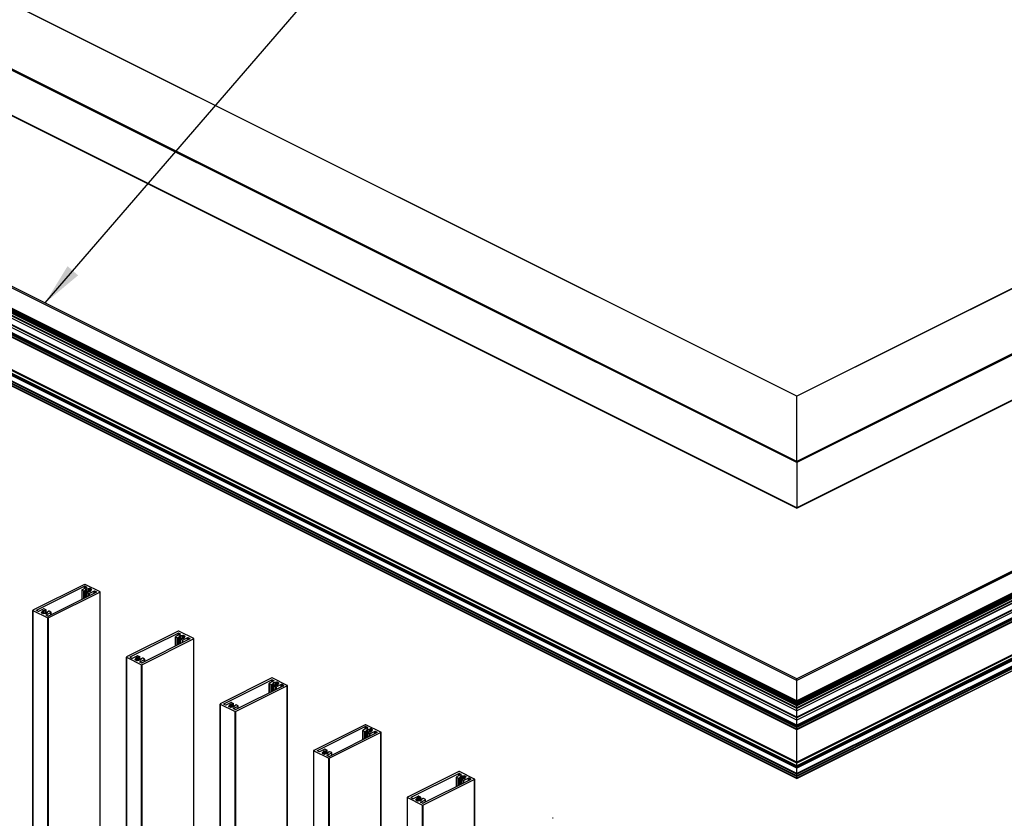
# Model space of a CAD drawing. Units: millimetres. Extents: x 2321 to 4024, y 26 to 608.
# Drawn here: x 2812 to 2881, y 236 to 292 of the extents above; entities that cross this region are included whole.
import ezdxf

# ---------------------------------------------------------------- set-up
doc = ezdxf.new("R2010")
doc.units = ezdxf.units.MM
doc.layers.add('FORMAT', color=7, linetype='Continuous')
doc.dimstyles.new('SLDDIMSTYLE3', dxfattribs={"dimtxt": 0.18, "dimasz": 3, "dimexe": 0, "dimexo": 0.0625, "dimgap": 0, "dimtad": 0, "dimtih": 1, "dimtoh": 1, "dimdec": 0, "dimrnd": 1e-09, "dimzin": 0, "dimdsep": 46, "dimtxsty": 'Standard', "dimsah": 1, "dimcen": 0.09, "dimadec": 0, "dimazin": 0, "dimtfac": 3, "dimtdec": 0, "dimtofl": 0, "dimtmove": 0, "dimatfit": 3, "dimfxl": 1, "dimfrac": 2, "dimtolj": 1, "dimtzin": 0, "dimarcsym": 0})

msp = doc.modelspace()

# ---------------------------------------------------------------- linework, layer by layer
at = {"color": 7, "linetype": 'Continuous', "lineweight": 25}
for p, q in [((2866.7, 265.401), (2770.979, 313.243)), ((2866.7, 265.421), (2771.019, 313.243)), ((2962.412, 313.277), (2866.7, 265.421)), ((2962.453, 313.277), (2866.7, 265.401)), ((2866.7, 260.72), (2765.79, 311.156)), ((2866.7, 260.804), (2765.83, 311.221)), ((2967.601, 311.255), (2866.7, 260.804)), ((2967.641, 311.19), (2866.7, 260.72)), ((2866.7, 257.531), (2765.79, 307.967)), ((2765.803, 307.939), (2866.7, 257.509)), ((2967.642, 308.001), (2866.7, 257.531)), ((2866.7, 257.509), (2967.628, 307.973)), ((2866.702, 245.331), (2769.81, 293.777)), ((2866.702, 245.445), (2769.938, 293.827)), ((2866.702, 245.451), (2769.95, 293.827)), ((2963.483, 293.842), (2866.702, 245.451)), ((2963.495, 293.842), (2866.702, 245.445)), ((2963.623, 293.792), (2866.702, 245.331)), ((2866.702, 241.848), (2765.943, 292.227)), ((2866.702, 241.899), (2765.967, 292.266)), ((2866.702, 242.009), (2766.09, 292.315)), ((2866.702, 243.184), (2768.72, 292.175)), ((2866.702, 243.192), (2768.734, 292.176)), ((2866.702, 243.346), (2769.225, 292.085)), ((2866.702, 243.395), (2769.247, 292.123)), ((2866.702, 243.528), (2769.379, 292.189)), ((2866.702, 243.536), (2769.393, 292.19)), ((2866.702, 243.685), (2769.563, 292.254)), ((2866.702, 243.605), (2769.563, 292.175)), ((2866.702, 243.597), (2769.569, 292.163)), ((2866.702, 243.734), (2769.586, 292.292)), ((2866.702, 243.562), (2769.609, 292.109)), ((2769.614, 292.103), (2866.702, 243.559)), ((2866.702, 243.548), (2769.63, 292.084)), ((2866.702, 243.815), (2769.667, 292.333)), ((2866.702, 243.841), (2769.713, 292.336)), ((2866.702, 243.846), (2769.788, 292.303)), ((2866.702, 243.896), (2769.81, 292.341)), ((2963.623, 292.356), (2866.702, 243.896)), ((2963.72, 292.35), (2866.702, 243.841)), ((2963.766, 292.347), (2866.702, 243.815)), ((2967.343, 292.33), (2866.702, 242.009)), ((2963.645, 292.318), (2866.702, 243.846)), ((2963.847, 292.307), (2866.702, 243.734)), ((2967.466, 292.281), (2866.702, 241.899)), ((2963.87, 292.269), (2866.702, 243.685)), ((2967.49, 292.242), (2866.702, 241.848)), ((2964.04, 292.205), (2866.702, 243.536)), ((2964.054, 292.204), (2866.702, 243.528)), ((2964.699, 292.191), (2866.702, 243.192)), ((2964.713, 292.19), (2866.702, 243.184)), ((2963.87, 292.189), (2866.702, 243.605)), ((2963.864, 292.178), (2866.702, 243.597)), ((2964.186, 292.138), (2866.702, 243.395)), ((2963.824, 292.124), (2866.702, 243.562)), ((2866.702, 243.559), (2963.819, 292.118)), ((2964.208, 292.099), (2866.702, 243.346)), ((2963.803, 292.099), (2866.702, 243.548)), ((2866.702, 242.094), (2767.63, 291.63)), ((2866.702, 242.102), (2767.644, 291.631)), ((2866.702, 242.686), (2768.249, 291.912)), ((2866.702, 242.532), (2768.249, 291.759)), ((2866.702, 242.735), (2768.271, 291.95)), ((2965.162, 291.965), (2866.702, 242.735)), ((2965.184, 291.927), (2866.702, 242.686)), ((2965.184, 291.774), (2866.702, 242.532)), ((2965.789, 291.646), (2866.702, 242.102)), ((2965.803, 291.645), (2866.702, 242.094)), ((2866.702, 242.114), (2768.425, 291.252)), ((2866.702, 242.163), (2768.448, 291.29)), ((2964.985, 291.305), (2866.702, 242.163)), ((2965.008, 291.267), (2866.702, 242.114)), ((2866.702, 239.557), (2765.943, 289.936)), ((2967.49, 289.951), (2866.702, 239.557)), ((2866.702, 239.268), (2765.886, 289.676)), ((2866.702, 239.204), (2765.886, 289.612)), ((2866.702, 239.192), (2765.889, 289.598)), ((2866.702, 239.306), (2765.891, 289.712)), ((2866.702, 239.162), (2765.93, 289.548)), ((2866.702, 239.481), (2765.933, 289.865)), ((2866.702, 239.124), (2765.943, 289.503)), ((2967.5, 289.88), (2866.702, 239.481)), ((2967.542, 289.726), (2866.702, 239.306)), ((2967.547, 289.691), (2866.702, 239.268)), ((2967.547, 289.627), (2866.702, 239.204)), ((2967.543, 289.613), (2866.702, 239.192)), ((2967.503, 289.563), (2866.702, 239.162)), ((2967.49, 289.518), (2866.702, 239.124)), ((2866.702, 238.548), (2765.79, 289.004)), ((2866.702, 238.422), (2765.79, 288.878)), ((2765.798, 288.861), (2866.702, 238.409)), ((2866.702, 238.598), (2765.812, 289.042)), ((2866.702, 238.707), (2765.921, 289.097)), ((2866.702, 238.756), (2765.943, 289.135)), ((2967.49, 289.15), (2866.702, 238.756)), ((2967.512, 289.112), (2866.702, 238.707)), ((2967.621, 289.057), (2866.702, 238.598)), ((2967.643, 289.019), (2866.702, 238.548)), ((2967.643, 288.893), (2866.702, 238.422)), ((2866.702, 238.409), (2967.635, 288.876)), ((2866.7, 260.804), (2866.7, 265.401)), ((2866.7, 260.72), (2866.7, 257.531)), ((2816.388, 252.118), (2812.749, 250.299)), ((2813.014, 250.299), (2816.388, 251.986)), ((2816.209, 251.728), (2816.209, 251.057)), ((2816.55, 251.905), (2816.219, 251.739)), ((2816.219, 251.717), (2816.351, 251.651)), ((2817.493, 251.588), (2816.432, 252.118)), ((2816.432, 251.986), (2816.55, 251.927)), ((2816.466, 251.185), (2816.466, 251.69)), ((2816.489, 251.197), (2816.489, 251.747)), ((2816.516, 251.777), (2816.495, 251.767)), ((2816.675, 251.792), (2816.725, 251.817)), ((2816.675, 251.605), (2816.675, 251.792)), ((2816.89, 251.757), (2816.77, 251.817)), ((2816.839, 251.709), (2816.89, 251.735)), ((2816.839, 251.688), (2816.839, 251.709)), ((2817.493, 251.566), (2813.854, 249.747)), ((2817.228, 251.566), (2813.854, 249.879)), ((2816.46, 251.683), (2816.395, 251.651)), ((2816.548, 251.559), (2816.548, 251.226)), ((2816.622, 251.602), (2816.557, 251.57)), ((2816.69, 251.481), (2816.557, 251.547)), ((2817.066, 251.647), (2816.734, 251.481)), ((2816.811, 251.63), (2816.79, 251.619)), ((2816.817, 251.65), (2816.817, 251.634)), ((2817.228, 251.588), (2817.11, 251.647)), ((2817.493, 130.374), (2817.493, 251.566)), ((2817.502, 130.385), (2817.502, 251.577)), ((2813.177, 250.218), (2813.508, 250.384)), ((2813.552, 250.384), (2813.685, 250.317)), ((2813.694, 250.084), (2813.694, 250.306)), ((2812.74, 250.288), (2812.74, 129.096)), ((2812.749, 250.277), (2813.81, 249.747)), ((2812.749, 129.085), (2812.749, 250.277)), ((2813.014, 250.277), (2813.132, 250.218)), ((2813.403, 250.156), (2813.352, 250.13)), ((2813.352, 250.108), (2813.472, 250.048)), ((2813.403, 250.083), (2813.403, 250.156)), ((2813.425, 250.072), (2813.425, 250.215)), ((2813.431, 250.235), (2813.452, 250.245)), ((2813.567, 250.073), (2813.517, 250.048)), ((2813.62, 250.263), (2813.685, 250.295)), ((2813.692, 249.96), (2814.024, 250.126)), ((2813.81, 249.879), (2813.692, 249.938)), ((2813.726, 250.087), (2813.747, 250.098)), ((2813.753, 250.118), (2813.753, 250.102)), ((2813.776, 250.174), (2813.776, 250.159)), ((2813.782, 250.182), (2813.847, 250.214)), ((2813.81, 128.554), (2813.81, 249.747)), ((2813.854, 128.554), (2813.854, 249.747)), ((2814.024, 250.148), (2813.891, 250.214)), ((2814.033, 249.968), (2814.033, 250.137)), ((2822.999, 248.813), (2819.36, 246.994)), ((2819.625, 246.994), (2822.999, 248.68)), ((2824.104, 248.261), (2820.465, 246.441)), ((2823.838, 248.261), (2820.465, 246.574)), ((2822.82, 248.423), (2822.82, 247.751)), ((2823.161, 248.599), (2822.829, 248.434)), ((2822.829, 248.412), (2822.962, 248.345)), ((2823.071, 248.378), (2823.006, 248.345)), ((2824.104, 248.283), (2823.043, 248.813)), ((2823.043, 248.68), (2823.161, 248.621)), ((2823.077, 247.88), (2823.077, 248.385)), ((2823.1, 247.891), (2823.1, 248.441)), ((2823.127, 248.472), (2823.106, 248.461)), ((2823.159, 248.253), (2823.159, 247.921)), ((2823.233, 248.297), (2823.168, 248.264)), ((2823.301, 248.176), (2823.168, 248.242)), ((2823.285, 248.486), (2823.336, 248.512)), ((2823.285, 248.3), (2823.285, 248.486)), ((2823.676, 248.342), (2823.345, 248.176)), ((2823.501, 248.451), (2823.38, 248.512)), ((2823.422, 248.325), (2823.4, 248.314)), ((2823.428, 248.345), (2823.428, 248.329)), ((2823.45, 248.404), (2823.501, 248.429)), ((2823.45, 248.382), (2823.45, 248.404)), ((2823.838, 248.283), (2823.72, 248.342)), ((2824.104, 127.068), (2824.104, 248.261)), ((2824.113, 127.079), (2824.113, 248.272)), ((2819.351, 246.983), (2819.351, 125.79)), ((2819.36, 246.972), (2820.421, 246.441)), ((2819.36, 125.779), (2819.36, 246.972)), ((2819.625, 246.972), (2819.743, 246.913)), ((2819.787, 246.913), (2820.119, 247.078)), ((2820.013, 246.85), (2819.963, 246.825)), ((2820.013, 246.777), (2820.013, 246.85)), ((2820.036, 246.766), (2820.036, 246.909)), ((2820.042, 246.929), (2820.063, 246.94)), ((2820.163, 247.078), (2820.295, 247.012)), ((2820.231, 246.958), (2820.295, 246.99)), ((2820.303, 246.655), (2820.634, 246.821)), ((2820.305, 246.778), (2820.305, 247.001)), ((2820.387, 246.869), (2820.387, 246.853)), ((2820.393, 246.877), (2820.457, 246.909)), ((2820.634, 246.843), (2820.502, 246.909)), ((2820.643, 246.663), (2820.643, 246.832)), ((2819.963, 246.803), (2820.083, 246.743)), ((2820.178, 246.768), (2820.127, 246.743)), ((2820.421, 246.574), (2820.303, 246.633)), ((2820.336, 246.782), (2820.358, 246.793)), ((2820.364, 246.813), (2820.364, 246.797)), ((2820.421, 125.249), (2820.421, 246.441)), ((2820.465, 125.249), (2820.465, 246.441)), ((2829.609, 245.508), (2825.971, 243.688)), ((2830.714, 244.977), (2829.654, 245.508)), ((2866.702, 245.445), (2866.702, 245.451)), ((2866.702, 245.331), (2866.702, 245.445)), ((2826.236, 243.688), (2829.609, 245.375)), ((2830.714, 244.955), (2827.076, 243.136)), ((2830.449, 244.955), (2827.076, 243.268)), ((2829.431, 245.117), (2829.431, 244.446)), ((2829.771, 245.294), (2829.44, 245.128)), ((2829.44, 245.106), (2829.573, 245.04)), ((2829.682, 245.072), (2829.617, 245.04)), ((2829.654, 245.375), (2829.771, 245.316)), ((2829.688, 244.574), (2829.688, 245.08)), ((2829.711, 244.586), (2829.711, 245.136)), ((2829.738, 245.167), (2829.717, 245.156)), ((2829.77, 244.948), (2829.77, 244.615)), ((2829.844, 244.991), (2829.779, 244.959)), ((2829.911, 244.87), (2829.779, 244.937)), ((2829.896, 245.181), (2829.947, 245.206)), ((2829.896, 244.995), (2829.896, 245.181)), ((2830.287, 245.036), (2829.956, 244.87)), ((2830.112, 245.146), (2829.991, 245.206)), ((2830.033, 245.019), (2830.011, 245.009)), ((2830.038, 245.04), (2830.038, 245.024)), ((2830.061, 245.099), (2830.112, 245.124)), ((2830.061, 245.077), (2830.061, 245.099)), ((2830.449, 244.977), (2830.331, 245.036)), ((2830.714, 123.763), (2830.714, 244.955)), ((2830.723, 123.774), (2830.723, 244.966)), ((2866.702, 243.896), (2866.702, 245.331)), ((2825.962, 243.677), (2825.962, 122.485)), ((2825.971, 243.666), (2827.031, 243.136)), ((2825.971, 122.474), (2825.971, 243.666)), ((2826.236, 243.666), (2826.354, 243.607)), ((2826.398, 243.607), (2826.729, 243.773)), ((2826.624, 243.545), (2826.573, 243.52)), ((2826.573, 243.497), (2826.694, 243.437)), ((2826.624, 243.472), (2826.624, 243.545)), ((2826.647, 243.461), (2826.647, 243.604)), ((2826.652, 243.624), (2826.674, 243.635)), ((2826.789, 243.463), (2826.738, 243.437)), ((2826.774, 243.773), (2826.906, 243.707)), ((2826.841, 243.652), (2826.906, 243.685)), ((2826.914, 243.349), (2827.245, 243.515)), ((2826.915, 243.473), (2826.915, 243.696)), ((2826.947, 243.477), (2826.968, 243.487)), ((2826.974, 243.507), (2826.974, 243.491)), ((2826.997, 243.564), (2826.997, 243.548)), ((2827.003, 243.571), (2827.068, 243.604)), ((2827.245, 243.537), (2827.112, 243.604)), ((2827.254, 243.358), (2827.254, 243.526)), ((2866.702, 243.846), (2866.702, 243.896)), ((2866.702, 243.815), (2866.702, 243.841)), ((2866.702, 243.734), (2866.702, 243.815)), ((2866.702, 243.685), (2866.702, 243.734)), ((2866.702, 243.605), (2866.702, 243.685)), ((2866.702, 243.597), (2866.702, 243.605)), ((2866.702, 243.562), (2866.702, 243.597)), ((2866.702, 243.559), (2866.702, 243.562)), ((2866.702, 243.548), (2866.702, 243.559)), ((2866.702, 243.536), (2866.702, 243.548)), ((2866.702, 243.528), (2866.702, 243.536)), ((2866.702, 243.395), (2866.702, 243.528)), ((2866.702, 243.346), (2866.702, 243.395)), ((2866.702, 243.192), (2866.702, 243.346)), ((2827.031, 243.268), (2826.914, 243.327)), ((2827.031, 121.944), (2827.031, 243.136)), ((2827.076, 121.944), (2827.076, 243.136)), ((2866.702, 243.184), (2866.702, 243.192)), ((2866.702, 242.735), (2866.702, 243.184)), ((2866.702, 242.686), (2866.702, 242.735)), ((2866.702, 242.532), (2866.702, 242.686)), ((2836.22, 242.202), (2832.581, 240.383)), ((2832.847, 240.383), (2836.22, 242.07)), ((2836.382, 241.989), (2836.051, 241.823)), ((2837.325, 241.672), (2836.264, 242.202)), ((2836.264, 242.07), (2836.382, 242.011)), ((2866.702, 242.163), (2866.702, 242.532)), ((2866.702, 242.114), (2866.702, 242.163)), ((2866.702, 242.094), (2866.702, 242.102)), ((2866.702, 241.899), (2866.702, 242.009)), ((2837.325, 241.65), (2833.686, 239.83)), ((2837.06, 241.65), (2833.686, 239.963)), ((2836.042, 241.812), (2836.042, 241.141)), ((2836.051, 241.801), (2836.183, 241.735)), ((2836.292, 241.767), (2836.227, 241.735)), ((2836.298, 241.269), (2836.298, 241.774)), ((2836.321, 241.281), (2836.321, 241.831)), ((2836.349, 241.861), (2836.327, 241.851)), ((2836.38, 241.642), (2836.38, 241.31)), ((2836.454, 241.686), (2836.389, 241.653)), ((2836.522, 241.565), (2836.389, 241.631)), ((2836.507, 241.876), (2836.558, 241.901)), ((2836.507, 241.689), (2836.507, 241.876)), ((2836.898, 241.731), (2836.566, 241.565)), ((2836.722, 241.841), (2836.602, 241.901)), ((2836.643, 241.714), (2836.622, 241.703)), ((2836.649, 241.734), (2836.649, 241.718)), ((2836.672, 241.793), (2836.722, 241.819)), ((2836.672, 241.772), (2836.672, 241.793)), ((2837.06, 241.672), (2836.942, 241.731)), ((2837.325, 120.458), (2837.325, 241.65)), ((2837.334, 120.469), (2837.334, 241.661)), ((2866.702, 241.848), (2866.702, 241.899)), ((2866.702, 239.557), (2866.702, 241.848)), ((2832.572, 240.372), (2832.572, 119.18)), ((2832.581, 240.361), (2833.642, 239.83)), ((2832.581, 119.169), (2832.581, 240.361)), ((2832.847, 240.361), (2832.964, 240.302)), ((2833.009, 240.302), (2833.34, 240.468)), ((2833.235, 240.24), (2833.184, 240.214)), ((2833.184, 240.192), (2833.305, 240.132)), ((2833.235, 240.167), (2833.235, 240.24)), ((2833.257, 240.155), (2833.257, 240.299)), ((2833.263, 240.319), (2833.284, 240.329)), ((2833.4, 240.157), (2833.349, 240.132)), ((2833.384, 240.468), (2833.517, 240.401)), ((2833.452, 240.347), (2833.517, 240.379)), ((2833.524, 240.044), (2833.856, 240.21)), ((2833.642, 239.963), (2833.524, 240.022)), ((2833.526, 240.168), (2833.526, 240.39)), ((2833.558, 240.171), (2833.579, 240.182)), ((2833.585, 240.202), (2833.585, 240.186)), ((2833.608, 240.258), (2833.608, 240.243)), ((2833.614, 240.266), (2833.679, 240.298)), ((2833.856, 240.232), (2833.723, 240.298)), ((2833.865, 240.052), (2833.865, 240.221)), ((2833.642, 118.638), (2833.642, 239.83)), ((2833.686, 118.638), (2833.686, 239.83)), ((2866.702, 239.481), (2866.702, 239.557)), ((2866.702, 239.306), (2866.702, 239.481)), ((2866.702, 239.268), (2866.702, 239.306)), ((2866.702, 239.204), (2866.702, 239.268)), ((2866.702, 239.192), (2866.702, 239.204)), ((2866.702, 239.162), (2866.702, 239.192)), ((2842.831, 238.897), (2839.192, 237.078)), ((2839.457, 237.078), (2842.831, 238.764)), ((2842.652, 238.506), (2842.652, 237.835)), ((2842.993, 238.683), (2842.661, 238.518)), ((2842.661, 238.495), (2842.794, 238.429)), ((2843.936, 238.367), (2842.875, 238.897)), ((2842.875, 238.764), (2842.993, 238.705)), ((2842.932, 237.975), (2842.932, 238.525)), ((2842.959, 238.556), (2842.938, 238.545)), ((2843.117, 238.57), (2843.168, 238.596)), ((2843.117, 238.384), (2843.117, 238.57)), ((2843.333, 238.535), (2843.212, 238.596)), ((2843.282, 238.488), (2843.333, 238.513)), ((2843.282, 238.466), (2843.282, 238.488)), ((2866.702, 239.124), (2866.702, 239.162)), ((2866.702, 238.756), (2866.702, 239.124)), ((2866.702, 238.707), (2866.702, 238.756)), ((2866.702, 238.598), (2866.702, 238.707)), ((2866.702, 238.548), (2866.702, 238.598)), ((2866.702, 238.422), (2866.702, 238.548)), ((2843.936, 238.344), (2840.297, 236.525)), ((2843.67, 238.344), (2840.297, 236.658)), ((2842.903, 238.462), (2842.838, 238.429)), ((2842.909, 237.964), (2842.909, 238.469)), ((2842.991, 238.337), (2842.991, 238.005)), ((2843.065, 238.381), (2843, 238.348)), ((2843.133, 238.26), (2843, 238.326)), ((2843.508, 238.425), (2843.177, 238.26)), ((2843.254, 238.409), (2843.233, 238.398)), ((2843.26, 238.429), (2843.26, 238.413)), ((2843.67, 238.367), (2843.553, 238.425)), ((2843.936, 117.152), (2843.936, 238.344)), ((2843.945, 117.163), (2843.945, 238.356)), ((2866.702, 238.409), (2866.702, 238.422)), ((2839.619, 236.997), (2839.951, 237.162)), ((2839.995, 237.162), (2840.128, 237.096)), ((2839.183, 237.067), (2839.183, 115.874)), ((2839.192, 237.055), (2840.253, 236.525)), ((2839.192, 115.863), (2839.192, 237.055)), ((2839.457, 237.055), (2839.575, 236.997)), ((2839.846, 236.934), (2839.795, 236.909)), ((2839.795, 236.887), (2839.915, 236.826)), ((2839.846, 236.861), (2839.846, 236.934)), ((2839.868, 236.85), (2839.868, 236.993)), ((2839.874, 237.013), (2839.895, 237.024)), ((2840.01, 236.852), (2839.96, 236.826)), ((2840.063, 237.041), (2840.128, 237.074)), ((2840.135, 236.739), (2840.466, 236.904)), ((2840.253, 236.658), (2840.135, 236.717)), ((2840.137, 236.862), (2840.137, 237.085)), ((2840.168, 236.866), (2840.19, 236.877)), ((2840.196, 236.897), (2840.196, 236.881)), ((2840.219, 236.953), (2840.219, 236.937)), ((2840.225, 236.96), (2840.29, 236.993)), ((2840.253, 115.333), (2840.253, 236.525)), ((2840.297, 115.333), (2840.297, 236.525)), ((2840.466, 236.927), (2840.334, 236.993)), ((2840.476, 236.747), (2840.476, 236.916))]:
    msp.add_line(p, q, dxfattribs=at)
at = {"color": 8, "linetype": 'Continuous', "lineweight": 25}
for p, q in [((2816.219, 251.061), (2816.219, 251.717)), ((2816.388, 251.824), (2816.388, 251.986)), ((2816.432, 251.846), (2816.432, 251.986)), ((2816.487, 251.196), (2816.487, 251.742)), ((2816.495, 251.2), (2816.495, 251.767)), ((2816.516, 251.21), (2816.516, 251.777)), ((2816.549, 251.563), (2816.549, 251.781)), ((2816.55, 251.905), (2816.55, 251.927)), ((2816.566, 251.574), (2816.566, 251.782)), ((2816.725, 251.612), (2816.725, 251.817)), ((2816.77, 251.615), (2816.77, 251.817)), ((2816.89, 251.735), (2816.89, 251.757)), ((2816.351, 251.128), (2816.351, 251.651)), ((2816.395, 251.15), (2816.395, 251.651)), ((2816.46, 251.182), (2816.46, 251.683)), ((2816.557, 251.231), (2816.557, 251.547)), ((2816.69, 251.297), (2816.69, 251.481)), ((2816.734, 251.319), (2816.734, 251.481)), ((2816.818, 251.636), (2816.818, 251.647)), ((2817.066, 251.485), (2817.066, 251.647)), ((2817.11, 251.507), (2817.11, 251.647)), ((2817.228, 251.566), (2817.228, 251.588)), ((2813.014, 250.277), (2813.014, 250.299)), ((2813.352, 250.108), (2813.352, 250.13)), ((2813.423, 250.073), (2813.423, 250.21)), ((2813.431, 250.069), (2813.431, 250.235)), ((2813.452, 250.058), (2813.452, 250.245)), ((2813.485, 250.044), (2813.485, 250.249)), ((2813.502, 250.044), (2813.502, 250.25)), ((2813.604, 250.073), (2813.604, 250.26)), ((2813.62, 250.074), (2813.62, 250.263)), ((2813.685, 250.084), (2813.685, 250.295)), ((2813.692, 249.938), (2813.692, 249.96)), ((2813.754, 250.104), (2813.754, 250.115)), ((2813.776, 250.159), (2813.776, 250.174)), ((2814.024, 249.964), (2814.024, 250.126)), ((2822.829, 247.756), (2822.829, 248.412)), ((2822.962, 247.822), (2822.962, 248.345)), ((2822.999, 248.518), (2822.999, 248.68)), ((2823.006, 247.844), (2823.006, 248.345)), ((2823.043, 248.54), (2823.043, 248.68)), ((2823.071, 247.877), (2823.071, 248.378)), ((2823.098, 247.89), (2823.098, 248.436)), ((2823.106, 247.894), (2823.106, 248.461)), ((2823.127, 247.905), (2823.127, 248.472)), ((2823.16, 248.258), (2823.16, 248.476)), ((2823.161, 248.599), (2823.161, 248.621)), ((2823.168, 247.925), (2823.168, 248.242)), ((2823.177, 248.269), (2823.177, 248.476)), ((2823.336, 248.307), (2823.336, 248.512)), ((2823.38, 248.31), (2823.38, 248.512)), ((2823.429, 248.33), (2823.429, 248.341)), ((2823.501, 248.429), (2823.501, 248.451)), ((2823.676, 248.179), (2823.676, 248.342)), ((2823.72, 248.202), (2823.72, 248.342)), ((2823.838, 248.261), (2823.838, 248.283)), ((2823.301, 247.992), (2823.301, 248.176)), ((2823.345, 248.014), (2823.345, 248.176)), ((2819.625, 246.972), (2819.625, 246.994)), ((2819.963, 246.803), (2819.963, 246.825)), ((2820.033, 246.767), (2820.033, 246.904)), ((2820.042, 246.763), (2820.042, 246.929)), ((2820.063, 246.753), (2820.063, 246.94)), ((2820.096, 246.739), (2820.096, 246.944)), ((2820.113, 246.738), (2820.113, 246.944)), ((2820.214, 246.768), (2820.214, 246.955)), ((2820.231, 246.769), (2820.231, 246.958)), ((2820.295, 246.779), (2820.295, 246.99)), ((2820.387, 246.854), (2820.387, 246.868)), ((2820.634, 246.658), (2820.634, 246.821)), ((2820.303, 246.633), (2820.303, 246.655)), ((2820.365, 246.798), (2820.365, 246.809)), ((2829.44, 244.451), (2829.44, 245.106)), ((2829.573, 244.517), (2829.573, 245.04)), ((2829.609, 245.213), (2829.609, 245.375)), ((2829.617, 244.539), (2829.617, 245.04)), ((2829.654, 245.235), (2829.654, 245.375)), ((2829.682, 244.571), (2829.682, 245.072)), ((2829.708, 244.585), (2829.708, 245.131)), ((2829.717, 244.589), (2829.717, 245.156)), ((2829.738, 244.6), (2829.738, 245.167)), ((2829.771, 245.294), (2829.771, 245.316)), ((2829.771, 244.952), (2829.771, 245.17)), ((2829.779, 244.62), (2829.779, 244.937)), ((2829.788, 244.963), (2829.788, 245.171)), ((2829.911, 244.686), (2829.911, 244.87)), ((2829.947, 245.001), (2829.947, 245.206)), ((2829.956, 244.708), (2829.956, 244.87)), ((2829.991, 245.004), (2829.991, 245.206)), ((2830.04, 245.025), (2830.04, 245.036)), ((2830.112, 245.124), (2830.112, 245.146)), ((2830.287, 244.874), (2830.287, 245.036)), ((2830.331, 244.896), (2830.331, 245.036)), ((2830.449, 244.955), (2830.449, 244.977)), ((2826.236, 243.666), (2826.236, 243.688)), ((2826.573, 243.497), (2826.573, 243.52)), ((2826.644, 243.462), (2826.644, 243.599)), ((2826.652, 243.458), (2826.652, 243.624)), ((2826.674, 243.447), (2826.674, 243.635)), ((2826.707, 243.433), (2826.707, 243.638)), ((2826.724, 243.433), (2826.724, 243.639)), ((2826.825, 243.462), (2826.825, 243.649)), ((2826.841, 243.463), (2826.841, 243.652)), ((2826.906, 243.474), (2826.906, 243.685)), ((2826.914, 243.327), (2826.914, 243.349)), ((2826.976, 243.493), (2826.976, 243.504)), ((2826.997, 243.548), (2826.997, 243.563)), ((2827.245, 243.353), (2827.245, 243.515)), ((2866.702, 243.841), (2866.702, 243.846)), ((2836.22, 241.908), (2836.22, 242.07)), ((2836.264, 241.93), (2836.264, 242.07)), ((2836.382, 241.989), (2836.382, 242.011)), ((2866.702, 242.102), (2866.702, 242.114)), ((2866.702, 242.009), (2866.702, 242.094)), ((2836.051, 241.145), (2836.051, 241.801)), ((2836.183, 241.212), (2836.183, 241.735)), ((2836.227, 241.234), (2836.227, 241.735)), ((2836.292, 241.266), (2836.292, 241.767)), ((2836.319, 241.279), (2836.319, 241.826)), ((2836.327, 241.284), (2836.327, 241.851)), ((2836.349, 241.294), (2836.349, 241.861)), ((2836.382, 241.647), (2836.382, 241.865)), ((2836.389, 241.315), (2836.389, 241.631)), ((2836.398, 241.658), (2836.398, 241.866)), ((2836.522, 241.381), (2836.522, 241.565)), ((2836.558, 241.696), (2836.558, 241.901)), ((2836.566, 241.403), (2836.566, 241.565)), ((2836.602, 241.699), (2836.602, 241.901)), ((2836.65, 241.72), (2836.65, 241.731)), ((2836.722, 241.819), (2836.722, 241.841)), ((2836.898, 241.569), (2836.898, 241.731)), ((2836.942, 241.591), (2836.942, 241.731)), ((2837.06, 241.65), (2837.06, 241.672)), ((2832.847, 240.361), (2832.847, 240.383)), ((2833.184, 240.192), (2833.184, 240.214)), ((2833.255, 240.157), (2833.255, 240.294)), ((2833.263, 240.153), (2833.263, 240.319)), ((2833.284, 240.142), (2833.284, 240.329)), ((2833.317, 240.128), (2833.317, 240.333)), ((2833.334, 240.128), (2833.334, 240.333)), ((2833.436, 240.157), (2833.436, 240.344)), ((2833.452, 240.158), (2833.452, 240.347)), ((2833.517, 240.168), (2833.517, 240.379)), ((2833.524, 240.022), (2833.524, 240.044)), ((2833.586, 240.188), (2833.586, 240.198)), ((2833.608, 240.243), (2833.608, 240.258)), ((2833.856, 240.048), (2833.856, 240.21)), ((2842.661, 237.84), (2842.661, 238.495)), ((2842.831, 238.602), (2842.831, 238.764)), ((2842.875, 238.624), (2842.875, 238.764)), ((2842.93, 237.974), (2842.93, 238.52)), ((2842.938, 237.978), (2842.938, 238.545)), ((2842.959, 237.989), (2842.959, 238.556)), ((2842.992, 238.341), (2842.992, 238.56)), ((2842.993, 238.683), (2842.993, 238.705)), ((2843.009, 238.353), (2843.009, 238.56)), ((2843.168, 238.391), (2843.168, 238.596)), ((2843.212, 238.394), (2843.212, 238.596)), ((2843.333, 238.513), (2843.333, 238.535)), ((2842.794, 237.906), (2842.794, 238.429)), ((2842.838, 237.928), (2842.838, 238.429)), ((2842.903, 237.961), (2842.903, 238.462)), ((2843, 238.009), (2843, 238.326)), ((2843.133, 238.076), (2843.133, 238.26)), ((2843.177, 238.098), (2843.177, 238.26)), ((2843.261, 238.414), (2843.261, 238.425)), ((2843.508, 238.263), (2843.508, 238.425)), ((2843.553, 238.286), (2843.553, 238.425)), ((2843.67, 238.344), (2843.67, 238.367)), ((2839.457, 237.055), (2839.457, 237.078)), ((2839.795, 236.887), (2839.795, 236.909)), ((2839.866, 236.851), (2839.866, 236.988)), ((2839.874, 236.847), (2839.874, 237.013)), ((2839.895, 236.837), (2839.895, 237.024)), ((2839.928, 236.823), (2839.928, 237.028)), ((2839.945, 236.822), (2839.945, 237.028)), ((2840.046, 236.852), (2840.046, 237.038)), ((2840.063, 236.853), (2840.063, 237.041)), ((2840.128, 236.863), (2840.128, 237.074)), ((2840.135, 236.717), (2840.135, 236.739)), ((2840.197, 236.882), (2840.197, 236.893)), ((2840.219, 236.938), (2840.219, 236.952)), ((2840.466, 236.742), (2840.466, 236.904))]:
    msp.add_line(p, q, dxfattribs=at)
at = {"color": 7, "linetype": 'Continuous', "lineweight": 25, "flags": 128}
for points in [[(2866.7, 265.401), (2866.7, 265.411), (2866.7, 265.418), (2866.7, 265.421), (2866.7, 265.421)], [(2866.7, 257.509), (2866.7, 257.509), (2866.7, 257.512), (2866.7, 257.516), (2866.7, 257.522), (2866.7, 257.531)], [(2816.219, 251.739), (2816.215, 251.737), (2816.212, 251.734), (2816.21, 251.731), (2816.209, 251.728), (2816.21, 251.725), (2816.212, 251.722), (2816.215, 251.719), (2816.219, 251.717)], [(2816.495, 251.767), (2816.492, 251.765), (2816.49, 251.763), (2816.488, 251.761), (2816.487, 251.759), (2816.486, 251.757), (2816.486, 251.755), (2816.487, 251.752), (2816.488, 251.75)], [(2816.55, 251.905), (2816.554, 251.907), (2816.557, 251.91), (2816.559, 251.913), (2816.559, 251.916), (2816.559, 251.919), (2816.557, 251.922), (2816.554, 251.924), (2816.55, 251.927)], [(2816.89, 251.735), (2816.894, 251.737), (2816.897, 251.74), (2816.899, 251.743), (2816.899, 251.746), (2816.899, 251.749), (2816.897, 251.752), (2816.894, 251.754), (2816.89, 251.757)], [(2816.557, 251.57), (2816.553, 251.567), (2816.551, 251.564), (2816.549, 251.562), (2816.548, 251.559), (2816.549, 251.555), (2816.551, 251.553), (2816.553, 251.55), (2816.557, 251.547)], [(2816.811, 251.63), (2816.814, 251.632), (2816.816, 251.634), (2816.818, 251.636), (2816.82, 251.638), (2816.82, 251.64), (2816.82, 251.642), (2816.82, 251.644), (2816.818, 251.647)], [(2817.228, 251.566), (2817.232, 251.568), (2817.234, 251.571), (2817.236, 251.574), (2817.237, 251.577), (2817.236, 251.58), (2817.234, 251.583), (2817.232, 251.586), (2817.228, 251.588)], [(2817.493, 251.566), (2817.497, 251.568), (2817.5, 251.571), (2817.501, 251.574), (2817.502, 251.577), (2817.501, 251.58), (2817.5, 251.583), (2817.497, 251.586), (2817.493, 251.588)], [(2812.749, 250.299), (2812.745, 250.297), (2812.743, 250.294), (2812.741, 250.291), (2812.74, 250.288), (2812.741, 250.285), (2812.743, 250.282), (2812.745, 250.279), (2812.749, 250.277)], [(2813.014, 250.299), (2813.011, 250.297), (2813.008, 250.294), (2813.006, 250.291), (2813.005, 250.288), (2813.006, 250.285), (2813.008, 250.282), (2813.011, 250.279), (2813.014, 250.277)], [(2813.685, 250.295), (2813.689, 250.298), (2813.692, 250.3), (2813.693, 250.303), (2813.694, 250.306), (2813.693, 250.309), (2813.692, 250.312), (2813.689, 250.315), (2813.685, 250.317)], [(2813.352, 250.13), (2813.348, 250.128), (2813.345, 250.125), (2813.343, 250.122), (2813.343, 250.119), (2813.343, 250.116), (2813.345, 250.113), (2813.348, 250.111), (2813.352, 250.108)], [(2813.431, 250.235), (2813.428, 250.233), (2813.426, 250.231), (2813.424, 250.229), (2813.423, 250.227), (2813.422, 250.225), (2813.422, 250.223), (2813.423, 250.22), (2813.424, 250.218)], [(2813.692, 249.96), (2813.688, 249.958), (2813.685, 249.955), (2813.684, 249.952), (2813.683, 249.949), (2813.684, 249.946), (2813.685, 249.943), (2813.688, 249.94), (2813.692, 249.938)], [(2813.747, 250.098), (2813.75, 250.1), (2813.752, 250.102), (2813.754, 250.104), (2813.755, 250.106), (2813.756, 250.108), (2813.756, 250.11), (2813.755, 250.112), (2813.754, 250.115)], [(2814.024, 250.126), (2814.027, 250.128), (2814.03, 250.131), (2814.032, 250.134), (2814.033, 250.137), (2814.032, 250.14), (2814.03, 250.143), (2814.027, 250.146), (2814.024, 250.148)], [(2822.829, 248.434), (2822.825, 248.431), (2822.822, 248.429), (2822.821, 248.426), (2822.82, 248.423), (2822.821, 248.42), (2822.822, 248.417), (2822.825, 248.414), (2822.829, 248.412)], [(2823.106, 248.461), (2823.103, 248.46), (2823.101, 248.458), (2823.099, 248.456), (2823.097, 248.454), (2823.097, 248.452), (2823.097, 248.449), (2823.097, 248.447), (2823.099, 248.445)], [(2823.168, 248.264), (2823.164, 248.262), (2823.161, 248.259), (2823.16, 248.256), (2823.159, 248.253), (2823.16, 248.25), (2823.161, 248.247), (2823.164, 248.244), (2823.168, 248.242)], [(2823.161, 248.599), (2823.165, 248.602), (2823.167, 248.604), (2823.169, 248.607), (2823.17, 248.61), (2823.169, 248.613), (2823.167, 248.616), (2823.165, 248.619), (2823.161, 248.621)], [(2823.422, 248.325), (2823.425, 248.326), (2823.427, 248.328), (2823.429, 248.33), (2823.43, 248.332), (2823.431, 248.335), (2823.431, 248.337), (2823.43, 248.339), (2823.429, 248.341)], [(2823.501, 248.429), (2823.505, 248.432), (2823.508, 248.434), (2823.509, 248.437), (2823.51, 248.44), (2823.509, 248.443), (2823.508, 248.446), (2823.505, 248.449), (2823.501, 248.451)], [(2823.838, 248.261), (2823.842, 248.263), (2823.845, 248.266), (2823.847, 248.269), (2823.848, 248.272), (2823.847, 248.275), (2823.845, 248.278), (2823.842, 248.28), (2823.838, 248.283)], [(2824.104, 248.261), (2824.107, 248.263), (2824.11, 248.266), (2824.112, 248.269), (2824.113, 248.272), (2824.112, 248.275), (2824.11, 248.278), (2824.107, 248.28), (2824.104, 248.283)], [(2819.36, 246.994), (2819.356, 246.991), (2819.353, 246.989), (2819.351, 246.986), (2819.351, 246.983), (2819.351, 246.98), (2819.353, 246.977), (2819.356, 246.974), (2819.36, 246.972)], [(2819.625, 246.994), (2819.621, 246.991), (2819.618, 246.989), (2819.617, 246.986), (2819.616, 246.983), (2819.617, 246.98), (2819.618, 246.977), (2819.621, 246.974), (2819.625, 246.972)], [(2819.963, 246.825), (2819.959, 246.823), (2819.956, 246.82), (2819.954, 246.817), (2819.953, 246.814), (2819.954, 246.811), (2819.956, 246.808), (2819.959, 246.805), (2819.963, 246.803)], [(2820.042, 246.929), (2820.039, 246.928), (2820.036, 246.926), (2820.035, 246.924), (2820.033, 246.922), (2820.033, 246.919), (2820.033, 246.917), (2820.033, 246.915), (2820.035, 246.913)], [(2820.295, 246.99), (2820.299, 246.992), (2820.302, 246.995), (2820.304, 246.998), (2820.305, 247.001), (2820.304, 247.004), (2820.302, 247.007), (2820.299, 247.01), (2820.295, 247.012)], [(2820.634, 246.821), (2820.638, 246.823), (2820.641, 246.826), (2820.643, 246.829), (2820.643, 246.832), (2820.643, 246.835), (2820.641, 246.838), (2820.638, 246.84), (2820.634, 246.843)], [(2820.303, 246.655), (2820.299, 246.652), (2820.296, 246.65), (2820.294, 246.647), (2820.294, 246.644), (2820.294, 246.641), (2820.296, 246.638), (2820.299, 246.635), (2820.303, 246.633)], [(2820.358, 246.793), (2820.361, 246.794), (2820.363, 246.796), (2820.365, 246.798), (2820.366, 246.8), (2820.367, 246.803), (2820.367, 246.805), (2820.366, 246.807), (2820.365, 246.809)], [(2829.44, 245.128), (2829.436, 245.126), (2829.433, 245.123), (2829.431, 245.12), (2829.431, 245.117), (2829.431, 245.114), (2829.433, 245.111), (2829.436, 245.109), (2829.44, 245.106)], [(2829.717, 245.156), (2829.714, 245.154), (2829.711, 245.153), (2829.709, 245.15), (2829.708, 245.148), (2829.707, 245.146), (2829.707, 245.144), (2829.708, 245.142), (2829.709, 245.14)], [(2829.779, 244.959), (2829.775, 244.956), (2829.772, 244.954), (2829.77, 244.951), (2829.77, 244.948), (2829.77, 244.945), (2829.772, 244.942), (2829.775, 244.939), (2829.779, 244.937)], [(2829.771, 245.294), (2829.775, 245.296), (2829.778, 245.299), (2829.78, 245.302), (2829.781, 245.305), (2829.78, 245.308), (2829.778, 245.311), (2829.775, 245.314), (2829.771, 245.316)], [(2830.033, 245.019), (2830.035, 245.021), (2830.038, 245.023), (2830.04, 245.025), (2830.041, 245.027), (2830.042, 245.029), (2830.042, 245.032), (2830.041, 245.034), (2830.04, 245.036)], [(2830.112, 245.124), (2830.115, 245.126), (2830.118, 245.129), (2830.12, 245.132), (2830.121, 245.135), (2830.12, 245.138), (2830.118, 245.141), (2830.115, 245.144), (2830.112, 245.146)], [(2830.449, 244.955), (2830.453, 244.958), (2830.456, 244.96), (2830.458, 244.963), (2830.458, 244.966), (2830.458, 244.969), (2830.456, 244.972), (2830.453, 244.975), (2830.449, 244.977)], [(2830.714, 244.955), (2830.718, 244.958), (2830.721, 244.96), (2830.723, 244.963), (2830.723, 244.966), (2830.723, 244.969), (2830.721, 244.972), (2830.718, 244.975), (2830.714, 244.977)], [(2825.971, 243.688), (2825.967, 243.686), (2825.964, 243.683), (2825.962, 243.68), (2825.962, 243.677), (2825.962, 243.674), (2825.964, 243.671), (2825.967, 243.669), (2825.971, 243.666)], [(2826.236, 243.688), (2826.232, 243.686), (2826.229, 243.683), (2826.227, 243.68), (2826.227, 243.677), (2826.227, 243.674), (2826.229, 243.671), (2826.232, 243.669), (2826.236, 243.666)], [(2826.573, 243.52), (2826.569, 243.517), (2826.567, 243.514), (2826.565, 243.512), (2826.564, 243.508), (2826.565, 243.505), (2826.567, 243.503), (2826.569, 243.5), (2826.573, 243.497)], [(2826.652, 243.624), (2826.65, 243.622), (2826.647, 243.62), (2826.645, 243.618), (2826.644, 243.616), (2826.643, 243.614), (2826.643, 243.612), (2826.644, 243.61), (2826.645, 243.608)], [(2826.914, 243.349), (2826.91, 243.347), (2826.907, 243.344), (2826.905, 243.341), (2826.904, 243.338), (2826.905, 243.335), (2826.907, 243.332), (2826.91, 243.33), (2826.914, 243.327)], [(2826.906, 243.685), (2826.91, 243.687), (2826.913, 243.69), (2826.915, 243.693), (2826.915, 243.696), (2826.915, 243.699), (2826.913, 243.702), (2826.91, 243.704), (2826.906, 243.707)], [(2826.968, 243.487), (2826.971, 243.489), (2826.974, 243.491), (2826.976, 243.493), (2826.977, 243.495), (2826.977, 243.497), (2826.977, 243.5), (2826.977, 243.502), (2826.976, 243.504)], [(2827.245, 243.515), (2827.249, 243.518), (2827.252, 243.52), (2827.254, 243.523), (2827.254, 243.526), (2827.254, 243.529), (2827.252, 243.532), (2827.249, 243.535), (2827.245, 243.537)], [(2836.382, 241.989), (2836.386, 241.991), (2836.389, 241.994), (2836.391, 241.997), (2836.391, 242), (2836.391, 242.003), (2836.389, 242.006), (2836.386, 242.008), (2836.382, 242.011)], [(2836.051, 241.823), (2836.047, 241.821), (2836.044, 241.818), (2836.042, 241.815), (2836.042, 241.812), (2836.042, 241.809), (2836.044, 241.806), (2836.047, 241.803), (2836.051, 241.801)], [(2836.327, 241.851), (2836.324, 241.849), (2836.322, 241.847), (2836.32, 241.845), (2836.319, 241.843), (2836.318, 241.841), (2836.318, 241.839), (2836.319, 241.836), (2836.32, 241.834)], [(2836.389, 241.653), (2836.386, 241.651), (2836.383, 241.648), (2836.381, 241.645), (2836.38, 241.642), (2836.381, 241.639), (2836.383, 241.636), (2836.386, 241.634), (2836.389, 241.631)], [(2836.643, 241.714), (2836.646, 241.716), (2836.649, 241.718), (2836.65, 241.72), (2836.652, 241.722), (2836.652, 241.724), (2836.652, 241.726), (2836.652, 241.728), (2836.65, 241.731)], [(2836.722, 241.819), (2836.726, 241.821), (2836.729, 241.824), (2836.731, 241.827), (2836.731, 241.83), (2836.731, 241.833), (2836.729, 241.836), (2836.726, 241.838), (2836.722, 241.841)], [(2837.06, 241.65), (2837.064, 241.652), (2837.067, 241.655), (2837.068, 241.658), (2837.069, 241.661), (2837.068, 241.664), (2837.067, 241.667), (2837.064, 241.67), (2837.06, 241.672)], [(2837.325, 241.65), (2837.329, 241.652), (2837.332, 241.655), (2837.333, 241.658), (2837.334, 241.661), (2837.333, 241.664), (2837.332, 241.667), (2837.329, 241.67), (2837.325, 241.672)], [(2832.581, 240.383), (2832.578, 240.381), (2832.575, 240.378), (2832.573, 240.375), (2832.572, 240.372), (2832.573, 240.369), (2832.575, 240.366), (2832.578, 240.363), (2832.581, 240.361)], [(2832.847, 240.383), (2832.843, 240.381), (2832.84, 240.378), (2832.838, 240.375), (2832.837, 240.372), (2832.838, 240.369), (2832.84, 240.366), (2832.843, 240.363), (2832.847, 240.361)], [(2833.184, 240.214), (2833.18, 240.212), (2833.177, 240.209), (2833.176, 240.206), (2833.175, 240.203), (2833.176, 240.2), (2833.177, 240.197), (2833.18, 240.194), (2833.184, 240.192)], [(2833.263, 240.319), (2833.26, 240.317), (2833.258, 240.315), (2833.256, 240.313), (2833.255, 240.311), (2833.254, 240.309), (2833.254, 240.306), (2833.255, 240.304), (2833.256, 240.302)], [(2833.524, 240.044), (2833.52, 240.042), (2833.517, 240.039), (2833.516, 240.036), (2833.515, 240.033), (2833.516, 240.03), (2833.517, 240.027), (2833.52, 240.024), (2833.524, 240.022)], [(2833.517, 240.379), (2833.521, 240.382), (2833.524, 240.384), (2833.525, 240.387), (2833.526, 240.39), (2833.525, 240.393), (2833.524, 240.396), (2833.521, 240.399), (2833.517, 240.401)], [(2833.579, 240.182), (2833.582, 240.184), (2833.584, 240.186), (2833.586, 240.188), (2833.588, 240.19), (2833.588, 240.192), (2833.588, 240.194), (2833.588, 240.196), (2833.586, 240.198)], [(2833.856, 240.21), (2833.86, 240.212), (2833.862, 240.215), (2833.864, 240.218), (2833.865, 240.221), (2833.864, 240.224), (2833.862, 240.227), (2833.86, 240.23), (2833.856, 240.232)], [(2842.661, 238.518), (2842.657, 238.515), (2842.655, 238.512), (2842.653, 238.51), (2842.652, 238.506), (2842.653, 238.503), (2842.655, 238.501), (2842.657, 238.498), (2842.661, 238.495)], [(2842.938, 238.545), (2842.935, 238.544), (2842.933, 238.542), (2842.931, 238.54), (2842.93, 238.538), (2842.929, 238.535), (2842.929, 238.533), (2842.93, 238.531), (2842.931, 238.529)], [(2842.993, 238.683), (2842.997, 238.686), (2843, 238.688), (2843.001, 238.691), (2843.002, 238.694), (2843.001, 238.697), (2843, 238.7), (2842.997, 238.703), (2842.993, 238.705)], [(2843.333, 238.513), (2843.337, 238.516), (2843.34, 238.518), (2843.342, 238.521), (2843.342, 238.524), (2843.342, 238.527), (2843.34, 238.53), (2843.337, 238.533), (2843.333, 238.535)], [(2843, 238.348), (2842.996, 238.346), (2842.993, 238.343), (2842.992, 238.34), (2842.991, 238.337), (2842.992, 238.334), (2842.993, 238.331), (2842.996, 238.328), (2843, 238.326)], [(2843.254, 238.409), (2843.257, 238.41), (2843.259, 238.412), (2843.261, 238.414), (2843.262, 238.416), (2843.263, 238.419), (2843.263, 238.421), (2843.262, 238.423), (2843.261, 238.425)], [(2843.67, 238.344), (2843.674, 238.347), (2843.677, 238.35), (2843.679, 238.352), (2843.68, 238.356), (2843.679, 238.359), (2843.677, 238.361), (2843.674, 238.364), (2843.67, 238.367)], [(2843.936, 238.344), (2843.94, 238.347), (2843.942, 238.35), (2843.944, 238.352), (2843.945, 238.356), (2843.944, 238.359), (2843.942, 238.361), (2843.94, 238.364), (2843.936, 238.367)], [(2840.128, 237.074), (2840.131, 237.076), (2840.134, 237.079), (2840.136, 237.082), (2840.137, 237.085), (2840.136, 237.088), (2840.134, 237.091), (2840.131, 237.094), (2840.128, 237.096)], [(2839.192, 237.078), (2839.188, 237.075), (2839.185, 237.072), (2839.184, 237.07), (2839.183, 237.067), (2839.184, 237.063), (2839.185, 237.061), (2839.188, 237.058), (2839.192, 237.055)], [(2839.457, 237.078), (2839.453, 237.075), (2839.451, 237.072), (2839.449, 237.07), (2839.448, 237.067), (2839.449, 237.063), (2839.451, 237.061), (2839.453, 237.058), (2839.457, 237.055)], [(2839.795, 236.909), (2839.791, 236.906), (2839.788, 236.904), (2839.786, 236.901), (2839.786, 236.898), (2839.786, 236.895), (2839.788, 236.892), (2839.791, 236.889), (2839.795, 236.887)], [(2839.874, 237.013), (2839.871, 237.012), (2839.869, 237.01), (2839.867, 237.008), (2839.865, 237.006), (2839.865, 237.003), (2839.865, 237.001), (2839.865, 236.999), (2839.867, 236.997)], [(2840.135, 236.739), (2840.131, 236.736), (2840.128, 236.734), (2840.126, 236.731), (2840.126, 236.728), (2840.126, 236.725), (2840.128, 236.722), (2840.131, 236.719), (2840.135, 236.717)], [(2840.19, 236.877), (2840.193, 236.878), (2840.195, 236.88), (2840.197, 236.882), (2840.198, 236.884), (2840.199, 236.887), (2840.199, 236.889), (2840.198, 236.891), (2840.197, 236.893)], [(2840.466, 236.904), (2840.47, 236.907), (2840.473, 236.91), (2840.475, 236.912), (2840.476, 236.916), (2840.475, 236.919), (2840.473, 236.921), (2840.47, 236.924), (2840.466, 236.927)]]:
    msp.add_lwpolyline(points, dxfattribs=at)
at = {"color": 7, "linetype": 'Continuous', "lineweight": 25}
for centre, radius, start, end in [((2816.41, 252.068), 0.0545, 66.10194, 113.89806), ((2816.41, 251.936), 0.0545, 66.10194, 113.89806), ((2816.458, 251.691), 0.00863, 287.47457, 359.62154), ((2816.524, 251.697), 0.0581, 129.64966, 185.88437), ((2816.483, 251.747), 0.00604, 308.03294, 37.71874), ((2816.539, 251.727), 0.0552, 78.73653, 113.70223), ((2816.557, 251.82), 0.0399, 259.56, 284.01938), ((2816.653, 251.438), 0.354, 86.45691, 104.11757), ((2816.748, 251.767), 0.0545, 66.10194, 113.89806), ((2816.783, 251.699), 0.057, 309.2518, 10.1221), ((2816.373, 251.7), 0.0545, 246.10194, 293.89806), ((2816.636, 251.57), 0.0347, 86.61087, 114.31456), ((2816.654, 251.957), 0.352, 267.51912, 284.15061), ((2816.712, 251.531), 0.0545, 246.10194, 293.89806), ((2816.75, 251.577), 0.0399, 79.56, 104.01938), ((2816.768, 251.67), 0.0552, 258.73653, 293.70223), ((2816.823, 251.65), 0.00604, 128.03294, 217.71874), ((2817.088, 251.597), 0.0545, 66.10194, 113.89806), ((2813.53, 250.334), 0.0545, 66.10194, 113.89806), ((2813.154, 250.268), 0.0545, 246.10194, 293.89806), ((2813.459, 250.166), 0.057, 129.2518, 190.1221), ((2813.419, 250.215), 0.00604, 308.03294, 37.71874), ((2813.475, 250.195), 0.0552, 78.73653, 113.70223), ((2813.495, 250.098), 0.0545, 246.10194, 293.89806), ((2813.493, 250.288), 0.0399, 259.56, 284.01938), ((2813.588, 249.908), 0.352, 87.51912, 104.15061), ((2813.589, 250.427), 0.354, 266.45691, 284.11757), ((2813.606, 250.295), 0.0347, 266.61087, 294.31456), ((2813.685, 250.045), 0.0399, 79.56, 104.01938), ((2813.703, 250.138), 0.0552, 258.73653, 293.70223), ((2813.759, 250.118), 0.00604, 128.03294, 217.71874), ((2813.718, 250.168), 0.0581, 309.64966, 5.88437), ((2813.785, 250.174), 0.00863, 107.47457, 179.62154), ((2813.832, 249.929), 0.0545, 246.10194, 293.89806), ((2813.832, 249.796), 0.0545, 246.10194, 293.89806), ((2813.869, 250.164), 0.0545, 66.10194, 113.89806), ((2822.984, 248.395), 0.0545, 246.10194, 293.89806), ((2823.021, 248.763), 0.0545, 66.10194, 113.89806), ((2823.021, 248.63), 0.0545, 66.10194, 113.89806), ((2823.068, 248.386), 0.00863, 287.47457, 359.62154), ((2823.135, 248.392), 0.0581, 129.64966, 185.88437), ((2823.094, 248.441), 0.00604, 308.03294, 37.71874), ((2823.149, 248.422), 0.0552, 78.73653, 113.70223), ((2823.167, 248.515), 0.0399, 259.56, 284.01938), ((2823.263, 248.133), 0.354, 86.45691, 104.11757), ((2823.247, 248.265), 0.0347, 86.61087, 114.31456), ((2823.264, 248.651), 0.352, 267.51912, 284.15061), ((2823.358, 248.462), 0.0545, 66.10194, 113.89806), ((2823.36, 248.271), 0.0399, 79.56, 104.01938), ((2823.378, 248.365), 0.0552, 258.73653, 293.70223), ((2823.434, 248.345), 0.00604, 128.03294, 217.71874), ((2823.394, 248.394), 0.057, 309.2518, 10.1221), ((2823.698, 248.292), 0.0545, 66.10194, 113.89806), ((2823.323, 248.226), 0.0545, 246.10194, 293.89806), ((2819.765, 246.962), 0.0545, 246.10194, 293.89806), ((2820.07, 246.86), 0.057, 129.2518, 190.1221), ((2820.03, 246.909), 0.00604, 308.03294, 37.71874), ((2820.085, 246.889), 0.0552, 78.73653, 113.70223), ((2820.103, 246.983), 0.0399, 259.56, 284.01938), ((2820.199, 246.603), 0.352, 87.51912, 104.15061), ((2820.141, 247.028), 0.0545, 66.10194, 113.89806), ((2820.216, 246.989), 0.0347, 266.61087, 294.31456), ((2820.329, 246.862), 0.0581, 309.64966, 5.88437), ((2820.395, 246.868), 0.00863, 107.47457, 179.62154), ((2820.48, 246.859), 0.0545, 66.10194, 113.89806), ((2820.105, 246.792), 0.0545, 246.10194, 293.89806), ((2820.2, 247.121), 0.354, 266.45691, 284.11757), ((2820.296, 246.739), 0.0399, 79.56, 104.01938), ((2820.314, 246.833), 0.0552, 258.73653, 293.70223), ((2820.37, 246.813), 0.00604, 128.03294, 217.71874), ((2820.443, 246.624), 0.0545, 246.10194, 293.89806), ((2820.443, 246.491), 0.0545, 246.10194, 293.89806), ((2829.631, 245.458), 0.0545, 66.10194, 113.89806), ((2829.595, 245.09), 0.0545, 246.10194, 293.89806), ((2829.631, 245.325), 0.0545, 66.10194, 113.89806), ((2829.679, 245.081), 0.00863, 287.47457, 359.62154), ((2829.745, 245.086), 0.0581, 129.64966, 185.88437), ((2829.705, 245.136), 0.00604, 308.03294, 37.71874), ((2829.76, 245.116), 0.0552, 78.73653, 113.70223), ((2829.778, 245.21), 0.0399, 259.56, 284.01938), ((2829.874, 244.827), 0.354, 86.45691, 104.11757), ((2829.858, 244.96), 0.0347, 86.61087, 114.31456), ((2829.875, 245.346), 0.352, 267.51912, 284.15061), ((2829.933, 244.92), 0.0545, 246.10194, 293.89806), ((2829.969, 245.156), 0.0545, 66.10194, 113.89806), ((2829.971, 244.966), 0.0399, 79.56, 104.01938), ((2829.989, 245.059), 0.0552, 258.73653, 293.70223), ((2830.044, 245.04), 0.00604, 128.03294, 217.71874), ((2830.005, 245.088), 0.057, 309.2518, 10.1221), ((2830.309, 244.986), 0.0545, 66.10194, 113.89806), ((2826.376, 243.657), 0.0545, 246.10194, 293.89806), ((2826.68, 243.555), 0.057, 129.2518, 190.1221), ((2826.64, 243.604), 0.00604, 308.03294, 37.71874), ((2826.696, 243.584), 0.0552, 78.73653, 113.70223), ((2826.716, 243.487), 0.0545, 246.10194, 293.89806), ((2826.714, 243.678), 0.0399, 259.56, 284.01938), ((2826.81, 243.297), 0.352, 87.51912, 104.15061), ((2826.751, 243.723), 0.0545, 66.10194, 113.89806), ((2826.811, 243.816), 0.354, 266.45691, 284.11757), ((2826.827, 243.684), 0.0347, 266.61087, 294.31456), ((2826.907, 243.434), 0.0399, 79.56, 104.01938), ((2826.925, 243.527), 0.0552, 258.73653, 293.70223), ((2826.98, 243.508), 0.00604, 128.03294, 217.71874), ((2826.94, 243.557), 0.0581, 309.64966, 5.88437), ((2827.006, 243.563), 0.00863, 107.47457, 179.62154), ((2827.09, 243.554), 0.0545, 66.10194, 113.89806), ((2827.053, 243.318), 0.0545, 246.10194, 293.89806), ((2827.053, 243.186), 0.0545, 246.10194, 293.89806), ((2836.242, 242.152), 0.0545, 66.10194, 113.89806), ((2836.242, 242.02), 0.0545, 66.10194, 113.89806), ((2836.205, 241.784), 0.0545, 246.10194, 293.89806), ((2836.29, 241.775), 0.00863, 287.47457, 359.62154), ((2836.356, 241.781), 0.0581, 129.64966, 185.88437), ((2836.315, 241.831), 0.00604, 308.03294, 37.71874), ((2836.371, 241.811), 0.0552, 78.73653, 113.70223), ((2836.389, 241.904), 0.0399, 259.56, 284.01938), ((2836.485, 241.522), 0.354, 86.45691, 104.11757), ((2836.469, 241.654), 0.0347, 86.61087, 114.31456), ((2836.486, 242.041), 0.352, 267.51912, 284.15061), ((2836.544, 241.615), 0.0545, 246.10194, 293.89806), ((2836.58, 241.851), 0.0545, 66.10194, 113.89806), ((2836.582, 241.661), 0.0399, 79.56, 104.01938), ((2836.6, 241.754), 0.0552, 258.73653, 293.70223), ((2836.655, 241.734), 0.00604, 128.03294, 217.71874), ((2836.615, 241.783), 0.057, 309.2518, 10.1221), ((2836.92, 241.681), 0.0545, 66.10194, 113.89806), ((2832.987, 240.352), 0.0545, 246.10194, 293.89806), ((2833.291, 240.25), 0.057, 129.2518, 190.1221), ((2833.251, 240.298), 0.00604, 308.03294, 37.71874), ((2833.307, 240.279), 0.0552, 78.73653, 113.70223), ((2833.327, 240.182), 0.0545, 246.10194, 293.89806), ((2833.325, 240.372), 0.0399, 259.56, 284.01938), ((2833.42, 239.992), 0.352, 87.51912, 104.15061), ((2833.362, 240.418), 0.0545, 66.10194, 113.89806), ((2833.421, 240.511), 0.354, 266.45691, 284.11757), ((2833.438, 240.378), 0.0347, 266.61087, 294.31456), ((2833.518, 240.128), 0.0399, 79.56, 104.01938), ((2833.536, 240.222), 0.0552, 258.73653, 293.70223), ((2833.591, 240.202), 0.00604, 128.03294, 217.71874), ((2833.55, 240.252), 0.0581, 309.64966, 5.88437), ((2833.617, 240.258), 0.00863, 107.47457, 179.62154), ((2833.664, 240.013), 0.0545, 246.10194, 293.89806), ((2833.701, 240.248), 0.0545, 66.10194, 113.89806), ((2833.664, 239.88), 0.0545, 246.10194, 293.89806), ((2842.853, 238.847), 0.0545, 66.10194, 113.89806), ((2842.853, 238.714), 0.0545, 66.10194, 113.89806), ((2842.967, 238.476), 0.0581, 129.64966, 185.88437), ((2842.926, 238.525), 0.00604, 308.03294, 37.71874), ((2842.982, 238.505), 0.0552, 78.73653, 113.70223), ((2843, 238.599), 0.0399, 259.56, 284.01938), ((2843.096, 238.217), 0.354, 86.45691, 104.11757), ((2843.19, 238.546), 0.0545, 66.10194, 113.89806), ((2843.226, 238.478), 0.057, 309.2518, 10.1221), ((2842.816, 238.479), 0.0545, 246.10194, 293.89806), ((2842.9, 238.47), 0.00863, 287.47457, 359.62154), ((2843.079, 238.349), 0.0347, 86.61087, 114.31456), ((2843.097, 238.735), 0.352, 267.51912, 284.15061), ((2843.155, 238.31), 0.0545, 246.10194, 293.89806), ((2843.192, 238.355), 0.0399, 79.56, 104.01938), ((2843.21, 238.449), 0.0552, 258.73653, 293.70223), ((2843.266, 238.429), 0.00604, 128.03294, 217.71874), ((2843.531, 238.376), 0.0545, 66.10194, 113.89806), ((2839.973, 237.112), 0.0545, 66.10194, 113.89806), ((2839.597, 237.046), 0.0545, 246.10194, 293.89806), ((2839.902, 236.944), 0.057, 129.2518, 190.1221), ((2839.862, 236.993), 0.00604, 308.03294, 37.71874), ((2839.917, 236.973), 0.0552, 78.73653, 113.70223), ((2839.937, 236.876), 0.0545, 246.10194, 293.89806), ((2839.935, 237.067), 0.0399, 259.56, 284.01938), ((2840.031, 236.687), 0.352, 87.51912, 104.15061), ((2840.032, 237.205), 0.354, 266.45691, 284.11757), ((2840.048, 237.073), 0.0347, 266.61087, 294.31456), ((2840.128, 236.823), 0.0399, 79.56, 104.01938), ((2840.146, 236.917), 0.0552, 258.73653, 293.70223), ((2840.202, 236.897), 0.00604, 128.03294, 217.71874), ((2840.161, 236.946), 0.0581, 309.64966, 5.88437), ((2840.227, 236.952), 0.00863, 107.47457, 179.62154), ((2840.275, 236.708), 0.0545, 246.10194, 293.89806), ((2840.275, 236.575), 0.0545, 246.10194, 293.89806), ((2840.312, 236.943), 0.0545, 66.10194, 113.89806), ((2849.464, 235.542), 0.0545, 66.10194, 113.89806)]:
    msp.add_arc(centre, radius, start, end, dxfattribs=at)
msp.add_ellipse((2866.7, 260.756), major_axis=(0, 0.0582), ratio=0.000061, start_param=0.59733, end_param=2.255393, dxfattribs=at)

# ---------------------------------------------------------------- leaders
at = {"layer": 'FORMAT'}
msp.add_leader([(2813.608, 271.997), (2837.409, 299.578)], dimstyle='SLDDIMSTYLE3', dxfattribs=at)

doc.saveas('drawing.dxf')
